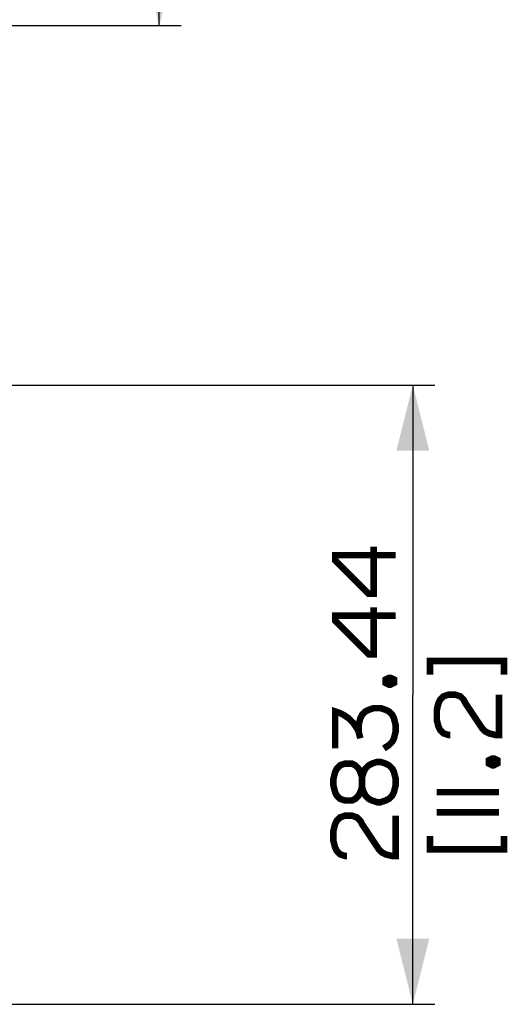
# Paper-space layout '13000591_1' of a CAD drawing. Units: millimetres. Extents: x 0 to 297, y 0 to 210.
# Drawn here: x 116 to 139, y 25 to 70 of the extents above; entities that cross this region are included whole.
import ezdxf

# ---------------------------------------------------------------- set-up
doc = ezdxf.new("R2010")
doc.units = ezdxf.units.MM
doc.header["$LTSCALE"] = 16.335
doc.layers.get('0').update_dxf_attribs({"linetype": 'CONTINUOUS'})
doc.styles.get("Standard").update_dxf_attribs({"font": 'txt', "width": 0.8})
doc.dimstyles.new('DIMSTYLE_1', dxfattribs={"dimtxt": 2, "dimasz": 3, "dimexe": 1, "dimexo": 0.5, "dimgap": 0.5, "dimtad": 1, "dimlfac": 10, "dimdsep": 46, "dimtxsty": 'STANDARD', "dimblk": '_FILLED', "dimblk1": '_FILLED', "dimblk2": '_FILLED', "dimcen": 0.09, "dimadec": 3, "dimazin": 2, "dimtp": 0.5, "dimtm": 0.5, "dimtfac": 1, "dimtofl": 0, "dimtmove": 0, "dimatfit": 3, "dimldrblk": '_FILLED', "dimfxl": 1, "dimtolj": 1, "dimarcsym": 0})
doc.dimstyles.new('DIMSTYLE_2', dxfattribs={"dimtxt": 2, "dimasz": 3, "dimexe": 1, "dimexo": 0.5, "dimgap": 0.5, "dimtad": 1, "dimlfac": 10, "dimdsep": 46, "dimtxsty": 'STANDARD', "dimblk": '_FILLED', "dimblk1": '_FILLED', "dimblk2": '_FILLED', "dimcen": 0.09, "dimadec": 3, "dimazin": 2, "dimtp": 0.8, "dimtm": 0.8, "dimtfac": 1, "dimtofl": 0, "dimtmove": 0, "dimatfit": 3, "dimldrblk": '_FILLED', "dimfxl": 1, "dimtolj": 1, "dimarcsym": 0})

# ---------------------------------------------------------------- blocks, each defined once
blk = doc.blocks.new('_FILLED')
at = {"color": 0, "linetype": 'BYBLOCK'}
blk.add_solid([(0, 0), (-1, 0.25), (-1, -0.25)], dxfattribs=at)
blk = doc.blocks.new('*D4')
at = {"color": 2, "linetype": 'CONTINUOUS'}
for p, q in [((94.548, 141.239), (123.653, 141.239)), ((122.653, 141.239), (122.653, 105.582)), ((122.653, 69.925), (122.653, 105.582)), ((108.576, 69.925), (123.653, 69.925))]:
    blk.add_line(p, q, dxfattribs=at)
at = {"color": 2, "linetype": 'CONTINUOUS', "xscale": 3, "yscale": 3, "zscale": 3}
for p, rotation in [((122.653, 141.239), 90), ((122.653, 69.925), 270)]:
    blk.add_blockref('_FILLED', p, dxfattribs=dict(at, rotation=rotation))
blk = doc.blocks.new('*D5')
at = {"color": 2, "linetype": 'CONTINUOUS'}
for p, q in [((94.548, 53.472), (135.256, 53.472)), ((134.256, 53.472), (134.256, 39.3)), ((134.256, 25.128), (134.256, 39.3)), ((94.548, 25.128), (135.256, 25.128))]:
    blk.add_line(p, q, dxfattribs=at)
at = {"color": 2, "linetype": 'CONTINUOUS', "xscale": 3, "yscale": 3, "zscale": 3}
for p, rotation in [((134.256, 53.472), 90), ((134.256, 25.128), 270)]:
    blk.add_blockref('_FILLED', p, dxfattribs=dict(at, rotation=rotation))

psp = doc.layouts.new('13000591_1')

# ---------------------------------------------------------------- linework, layer by layer
at = {"color": 2, "linetype": 'CONTINUOUS', "const_width": 0.3}
for points in [[(133.4673, 45.6845), (130.6981, 45.6845), (130.6981, 45.4537), (132.2365, 43.9152), (132.4673, 43.9152), (132.4673, 46.0691)], [(133.4673, 42.9152), (130.6981, 42.9152), (130.6981, 42.6845), (132.2365, 41.146), (132.4673, 41.146), (132.4673, 43.2999)], [(135.0442, 40.2229), (135.0442, 40.8383), (138.4288, 40.8383), (138.4288, 40.2229)], [(133.0058, 39.9922), (133.1596, 40.0691), (133.2365, 40.0691), (133.3904, 39.9922), (133.3904, 39.8383), (133.2365, 39.7614), (133.1596, 39.7614), (133.0058, 39.8383), (133.0058, 39.9922)], [(135.9673, 37.4537), (135.8904, 37.4537), (135.6596, 37.5306), (135.5058, 37.6845), (135.4288, 37.8383), (135.3519, 38.146), (135.3519, 38.6075), (135.4288, 38.9152), (135.5058, 39.0691), (135.6596, 39.2229), (135.8904, 39.2999), (136.1981, 39.2999), (136.4288, 39.2229), (136.5827, 39.0691), (136.6596, 38.9152), (137.4288, 37.7614), (137.5827, 37.6075), (137.7365, 37.5306), (138.0442, 37.4537), (138.1981, 37.4537), (138.1981, 39.2999)], [(131.775, 37.6075), (131.775, 37.9152), (131.8519, 38.2229), (131.9288, 38.3768), (132.0827, 38.5306), (132.2365, 38.6075), (132.4673, 38.6845), (132.775, 38.6845), (133.0058, 38.6075), (133.1596, 38.5306), (133.3135, 38.3768), (133.3904, 38.2229), (133.4673, 37.9152), (133.4673, 37.6075), (133.3904, 37.2999), (133.3135, 37.146), (133.1596, 36.9922), (132.9288, 36.8383)], [(130.6981, 36.8383), (130.6981, 38.5306), (130.9288, 38.4537), (131.0827, 38.3768), (131.3135, 38.2229), (131.5442, 37.9922), (131.6981, 37.7614), (131.775, 37.6075), (131.8519, 37.2999)], [(137.7365, 36.2999), (137.8904, 36.3768), (137.9673, 36.3768), (138.1211, 36.2999), (138.1211, 36.146), (137.9673, 36.0691), (137.8904, 36.0691), (137.7365, 36.146), (137.7365, 36.2999)], [(131.9288, 35.5306), (131.8519, 35.7614), (131.775, 35.9152), (131.6211, 36.0691), (131.4673, 36.146), (131.1596, 36.146), (130.9288, 36.0691), (130.775, 35.9152), (130.6981, 35.7614), (130.6211, 35.4537), (130.6211, 35.146), (130.6981, 34.8383), (130.775, 34.6845), (130.9288, 34.5306), (131.1596, 34.4537), (131.4673, 34.4537), (131.6211, 34.5306), (131.775, 34.6845), (131.8519, 34.8383), (131.9288, 35.0691), (131.9288, 35.5306)], [(131.9288, 35.0691), (132.0058, 34.8383), (132.0827, 34.6845), (132.2365, 34.5306), (132.3904, 34.4537), (132.6211, 34.3768), (132.775, 34.3768), (133.0058, 34.4537), (133.1596, 34.5306), (133.3135, 34.6845), (133.3904, 34.8383), (133.4673, 35.146), (133.4673, 35.4537), (133.3904, 35.7614), (133.3135, 35.9152), (133.1596, 36.0691), (133.0058, 36.146), (132.775, 36.2229), (132.6211, 36.2229), (132.3904, 36.146), (132.2365, 36.0691), (132.0827, 35.9152), (132.0058, 35.7614), (131.9288, 35.5306)], [(135.3519, 34.8383), (138.1981, 34.8383)], [(131.2365, 31.9152), (131.1596, 31.9152), (130.9288, 31.9922), (130.775, 32.146), (130.6981, 32.2999), (130.6211, 32.6075), (130.6211, 33.0691), (130.6981, 33.3768), (130.775, 33.5306), (130.9288, 33.6845), (131.1596, 33.7614), (131.4673, 33.7614), (131.6981, 33.6845), (131.8519, 33.5306), (131.9288, 33.3768), (132.6981, 32.2229), (132.8519, 32.0691), (133.0058, 31.9922), (133.3135, 31.9152), (133.4673, 31.9152), (133.4673, 33.7614)], [(135.3519, 33.9152), (138.1981, 33.9152)], [(135.0442, 32.8383), (135.0442, 32.2229), (138.4288, 32.2229), (138.4288, 32.8383)]]:
    psp.add_lwpolyline(points, dxfattribs=at)

# ---------------------------------------------------------------- dimensions: what is measured, and where the dimension line sits
at = {"color": 2, "linetype": 'CONTINUOUS'}
for base, p1, p2, dimstyle, picture, middle in [((122.65257, 141.23908), (108.07632, 69.92464), (94.04823, 141.23908), 'DIMSTYLE_2', '*D4', (122.65257, 90.13671)), ((134.2558, 53.472), (94.0482, 25.1277), (94.0482, 53.472), 'DIMSTYLE_1', '*D5', (134.2558, 31.9152))]:
    dim = psp.add_linear_dim(base=base, p1=p1, p2=p2, angle=90, text='<>\\P[]', dimstyle=dimstyle, dxfattribs=at)
    dim.commit()
    dim.dimension.update_dxf_attribs({"geometry": picture, "text_midpoint": middle, "dimtype": 160})

doc.saveas('drawing.dxf')
